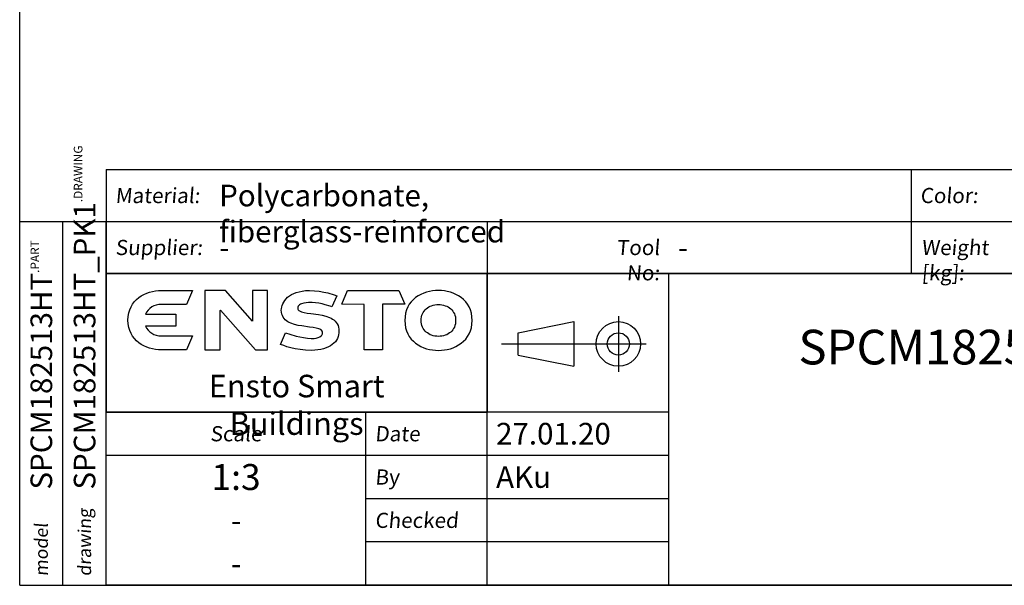
# Model space of a CAD drawing. Extents: x 12 to 202, y 7 to 290.
# Drawn here: x 17 to 131, y 7 to 72 of the extents above; entities that cross this region are included whole.
import ezdxf

# ---------------------------------------------------------------- set-up
doc = ezdxf.new("R2010")
doc.units = 0
doc.header["$LTSCALE"] = 19.36
doc.layers.get('0').update_dxf_attribs({"linetype": 'CONTINUOUS'})
doc.styles.add('TEXTSTYLE_2', font='arial.ttf')

# ---------------------------------------------------------------- blocks, each defined once
blk = doc.blocks.new('ENSTO_BL0', base_point=(49.39, 37.58))
at = {"color": 7, "linetype": 'CONTINUOUS'}
for p, q in [((32.35, 40.93), (32.69, 40.99)), ((32.69, 40.99), (33.03, 41.02)), ((33.03, 41.02), (33.38, 41.03)), ((33.38, 41.03), (36.95, 41.03)), ((36.95, 41.03), (36.26, 39.43)), ((40.77, 41.02), (38.39, 41.02)), ((38.39, 41.02), (38.39, 40.57)), ((43.88, 37.51), (40.77, 41.02)), ((45.65, 41.02), (43.88, 41.02)), ((43.88, 41.02), (43.88, 40.57)), ((45.65, 40.57), (45.65, 41.02)), ((49.29, 40.9), (49.65, 40.97)), ((49.65, 40.97), (50.03, 41.02)), ((50.03, 41.02), (50.47, 41.03)), ((50.47, 41.03), (51.05, 41.01)), ((51.05, 41.01), (51.62, 40.94)), ((54.21, 39.44), (54.88, 41.02)), ((54.88, 41.02), (60.82, 41.02)), ((60.82, 41.02), (61.51, 39.44)), ((64.7, 40.99), (64.35, 40.93)), ((65.03, 41.02), (64.7, 40.99)), ((65.38, 41.03), (65.03, 41.02)), ((65.73, 41.02), (65.38, 41.03)), ((66.08, 40.99), (65.73, 41.02)), ((66.41, 40.93), (66.08, 40.99)), ((30.26, 39.75), (30.5, 40)), ((30.5, 40), (30.76, 40.22)), ((30.76, 40.22), (31.05, 40.41)), ((31.05, 40.41), (31.36, 40.58)), ((31.36, 40.58), (31.67, 40.72)), ((31.67, 40.72), (32.01, 40.84)), ((32.01, 40.84), (32.35, 40.93)), ((38.39, 40.57), (38.39, 34.66)), ((43.88, 40.57), (43.88, 37.51)), ((45.65, 34.66), (45.65, 40.57)), ((47.5, 39.7), (47.62, 39.89)), ((47.62, 39.89), (47.78, 40.07)), ((47.78, 40.07), (47.96, 40.25)), ((47.96, 40.25), (48.16, 40.42)), ((48.16, 40.42), (48.4, 40.57)), ((48.4, 40.57), (48.67, 40.7)), ((48.67, 40.7), (48.95, 40.82)), ((48.95, 40.82), (49.29, 40.9)), ((51.62, 40.94), (52.15, 40.85)), ((52.15, 40.85), (52.61, 40.75)), ((52.61, 40.75), (53.33, 40.53)), ((53.65, 40.42), (53.08, 39.13)), ((53.33, 40.53), (53.65, 40.42)), ((62.49, 39.99), (62.24, 39.74)), ((62.75, 40.22), (62.49, 39.99)), ((63.04, 40.41), (62.75, 40.22)), ((63.35, 40.58), (63.04, 40.41)), ((63.68, 40.72), (63.35, 40.58)), ((64, 40.83), (63.68, 40.72)), ((64.35, 40.93), (64, 40.83)), ((66.76, 40.83), (66.41, 40.93)), ((67.1, 40.72), (66.76, 40.83)), ((67.41, 40.58), (67.1, 40.72)), ((67.72, 40.41), (67.41, 40.58)), ((68.01, 40.22), (67.72, 40.41)), ((68.29, 39.99), (68.01, 40.22)), ((68.53, 39.74), (68.29, 39.99)), ((29.61, 38.44), (29.72, 38.81)), ((29.72, 38.81), (29.86, 39.16)), ((29.86, 39.16), (30.04, 39.46)), ((30.04, 39.46), (30.26, 39.75)), ((31.83, 38.78), (31.66, 38.55)), ((32.02, 38.97), (31.83, 38.78)), ((32.25, 39.13), (32.02, 38.97)), ((32.5, 39.26), (32.25, 39.13)), ((32.78, 39.35), (32.5, 39.26)), ((33.08, 39.41), (32.78, 39.35)), ((33.39, 39.43), (33.08, 39.41)), ((36.26, 39.43), (33.39, 39.43)), ((40.17, 38.73), (40.19, 38.75)), ((40.17, 34.66), (40.17, 38.73)), ((40.19, 38.75), (44.26, 34.19)), ((47.23, 38.75), (47.24, 38.93)), ((47.25, 38.53), (47.23, 38.75)), ((47.24, 38.93), (47.27, 39.13)), ((47.27, 39.13), (47.32, 39.32)), ((47.32, 39.32), (47.41, 39.51)), ((47.41, 39.51), (47.5, 39.7)), ((49.13, 39.1), (49.12, 38.98)), ((49.12, 38.98), (49.13, 38.89)), ((49.18, 39.21), (49.13, 39.1)), ((49.13, 38.89), (49.18, 38.8)), ((49.24, 39.29), (49.18, 39.21)), ((49.18, 38.8), (49.24, 38.73)), ((49.34, 39.38), (49.24, 39.29)), ((49.24, 38.73), (49.33, 38.67)), ((49.43, 39.44), (49.34, 39.38)), ((49.55, 39.5), (49.43, 39.44)), ((49.82, 39.57), (49.55, 39.5)), ((50.11, 39.62), (49.82, 39.57)), ((50.37, 39.64), (50.11, 39.62)), ((50.79, 39.65), (50.37, 39.64)), ((51.16, 39.63), (50.79, 39.65)), ((51.56, 39.57), (51.16, 39.63)), ((51.94, 39.49), (51.56, 39.57)), ((52.3, 39.39), (51.94, 39.49)), ((52.87, 39.21), (52.3, 39.39)), ((53.08, 39.13), (52.87, 39.21)), ((56.81, 39.43), (54.21, 39.44)), ((56.81, 34.19), (56.81, 39.43)), ((61.51, 39.44), (58.93, 39.44)), ((58.93, 39.44), (58.93, 34.19)), ((61.7, 38.79), (61.59, 38.42)), ((61.84, 39.14), (61.7, 38.79)), ((62.02, 39.45), (61.84, 39.14)), ((62.24, 39.74), (62.02, 39.45)), ((63.73, 38.66), (63.85, 38.79)), ((63.85, 38.79), (63.97, 38.92)), ((63.97, 38.92), (64.11, 39.03)), ((64.11, 39.03), (64.27, 39.13)), ((64.27, 39.13), (64.43, 39.21)), ((64.43, 39.21), (64.6, 39.28)), ((64.6, 39.28), (64.78, 39.34)), ((64.78, 39.34), (64.97, 39.38)), ((64.97, 39.38), (65.18, 39.4)), ((65.18, 39.4), (65.38, 39.41)), ((65.38, 39.41), (65.59, 39.4)), ((65.59, 39.4), (65.79, 39.38)), ((65.79, 39.38), (65.98, 39.34)), ((65.98, 39.34), (66.16, 39.28)), ((66.16, 39.28), (66.34, 39.21)), ((66.34, 39.21), (66.5, 39.13)), ((66.5, 39.13), (66.65, 39.03)), ((66.65, 39.03), (66.8, 38.92)), ((66.8, 38.92), (66.93, 38.79)), ((66.93, 38.79), (67.04, 38.66)), ((68.74, 39.45), (68.53, 39.74)), ((68.92, 39.14), (68.74, 39.45)), ((69.07, 38.79), (68.92, 39.14)), ((69.19, 38.42), (69.07, 38.79)), ((29.51, 37.61), (29.54, 38.05)), ((29.54, 37.18), (29.51, 37.61)), ((29.54, 38.05), (29.61, 38.44)), ((31.66, 38.55), (31.54, 38.3)), ((31.54, 38.3), (35.05, 38.3)), ((35.05, 38.3), (35.05, 36.92)), ((47.29, 38.31), (47.25, 38.53)), ((47.35, 38.13), (47.29, 38.31)), ((47.43, 37.95), (47.35, 38.13)), ((47.54, 37.81), (47.43, 37.95)), ((47.67, 37.66), (47.54, 37.81)), ((47.81, 37.54), (47.67, 37.66)), ((49.33, 38.67), (49.57, 38.56)), ((49.57, 38.56), (49.87, 38.49)), ((49.87, 38.49), (50.23, 38.43)), ((50.23, 38.43), (50.63, 38.38)), ((50.63, 38.38), (51.51, 38.26)), ((51.51, 38.26), (51.95, 38.18)), ((51.95, 38.18), (52.39, 38.07)), ((52.39, 38.07), (52.78, 37.93)), ((52.78, 37.93), (52.97, 37.83)), ((52.97, 37.83), (53.14, 37.73)), ((53.14, 37.73), (53.31, 37.63)), ((53.31, 37.63), (53.45, 37.49)), ((61.52, 38.01), (61.49, 37.58)), ((61.49, 37.58), (61.52, 37.13)), ((61.59, 38.42), (61.52, 38.01)), ((63.39, 37.58), (63.4, 37.78)), ((63.4, 37.37), (63.39, 37.58)), ((63.4, 37.78), (63.43, 37.99)), ((63.43, 37.99), (63.47, 38.17)), ((63.47, 38.17), (63.55, 38.35)), ((63.55, 38.35), (63.63, 38.5)), ((63.63, 38.5), (63.73, 38.66)), ((67.04, 38.66), (67.13, 38.5)), ((67.13, 38.5), (67.22, 38.35)), ((67.22, 38.35), (67.29, 38.17)), ((67.29, 38.17), (67.34, 37.99)), ((67.34, 37.99), (67.37, 37.78)), ((67.37, 37.78), (67.37, 37.58)), ((67.37, 37.58), (67.37, 37.37)), ((69.25, 38.01), (69.19, 38.42)), ((69.27, 37.58), (69.25, 38.01)), ((69.25, 37.13), (69.27, 37.58)), ((29.61, 36.77), (29.54, 37.18)), ((29.72, 36.4), (29.61, 36.77)), ((35.05, 36.92), (31.54, 36.92)), ((31.54, 36.92), (31.66, 36.67)), ((31.66, 36.67), (31.83, 36.45)), ((31.83, 36.45), (32.02, 36.26)), ((47.97, 37.43), (47.81, 37.54)), ((48.15, 37.34), (47.97, 37.43)), ((48.33, 37.25), (48.15, 37.34)), ((48.74, 37.12), (48.33, 37.25)), ((49.17, 37.01), (48.74, 37.12)), ((49.61, 36.94), (49.17, 37.01)), ((50.49, 36.82), (49.61, 36.94)), ((50.89, 36.77), (50.49, 36.82)), ((51.25, 36.7), (50.89, 36.77)), ((51.56, 36.62), (51.25, 36.7)), ((51.68, 36.57), (51.56, 36.62)), ((51.79, 36.5), (51.68, 36.57)), ((51.88, 36.44), (51.79, 36.5)), ((51.94, 36.35), (51.88, 36.44)), ((53.45, 37.49), (53.57, 37.35)), ((53.57, 37.35), (53.68, 37.18)), ((53.68, 37.18), (53.78, 37)), ((53.78, 37), (53.84, 36.81)), ((53.84, 36.81), (53.87, 36.59)), ((53.87, 36.59), (53.89, 36.35)), ((61.52, 37.13), (61.59, 36.74)), ((61.59, 36.74), (61.7, 36.37)), ((63.43, 37.17), (63.4, 37.37)), ((63.47, 36.99), (63.43, 37.17)), ((63.55, 36.81), (63.47, 36.99)), ((63.63, 36.65), (63.55, 36.81)), ((63.73, 36.5), (63.63, 36.65)), ((63.85, 36.35), (63.73, 36.5)), ((67.04, 36.5), (66.93, 36.35)), ((67.13, 36.65), (67.04, 36.5)), ((67.22, 36.81), (67.13, 36.65)), ((67.29, 36.99), (67.22, 36.81)), ((67.34, 37.17), (67.29, 36.99)), ((67.37, 37.37), (67.34, 37.17)), ((69.07, 36.37), (69.19, 36.74)), ((69.19, 36.74), (69.25, 37.13)), ((29.86, 36.07), (29.72, 36.4)), ((30.04, 35.75), (29.86, 36.07)), ((30.26, 35.48), (30.04, 35.75)), ((30.5, 35.23), (30.26, 35.48)), ((32.02, 36.26), (32.25, 36.09)), ((32.25, 36.09), (32.5, 35.96)), ((32.5, 35.96), (32.78, 35.87)), ((32.78, 35.87), (33.08, 35.81)), ((33.08, 35.81), (33.39, 35.79)), ((33.39, 35.79), (36.95, 35.79)), ((36.95, 35.79), (36.26, 34.19)), ((47.12, 34.81), (47.71, 36.15)), ((47.71, 36.15), (48.2, 35.98)), ((48.2, 35.98), (48.93, 35.77)), ((48.93, 35.77), (49.35, 35.67)), ((49.35, 35.67), (49.79, 35.59)), ((49.79, 35.59), (50.24, 35.53)), ((50.24, 35.53), (50.67, 35.5)), ((50.67, 35.5), (51.03, 35.51)), ((51.03, 35.51), (51.25, 35.55)), ((51.25, 35.55), (51.47, 35.6)), ((51.47, 35.6), (51.68, 35.68)), ((51.68, 35.68), (51.85, 35.8)), ((51.85, 35.8), (51.91, 35.87)), ((51.91, 35.87), (51.95, 35.96)), ((51.98, 36.26), (51.94, 36.35)), ((51.95, 35.96), (51.99, 36.05)), ((52, 36.15), (51.98, 36.26)), ((51.99, 36.05), (52, 36.15)), ((53.6, 35.31), (53.47, 35.12)), ((53.71, 35.5), (53.6, 35.31)), ((53.79, 35.71), (53.71, 35.5)), ((53.85, 35.91), (53.79, 35.71)), ((53.87, 36.13), (53.85, 35.91)), ((53.89, 36.35), (53.87, 36.13)), ((61.7, 36.37), (61.84, 36.02)), ((61.84, 36.02), (62.02, 35.71)), ((62.02, 35.71), (62.24, 35.42)), ((62.24, 35.42), (62.49, 35.17)), ((63.97, 36.23), (63.85, 36.35)), ((64.11, 36.13), (63.97, 36.23)), ((64.27, 36.02), (64.11, 36.13)), ((64.43, 35.93), (64.27, 36.02)), ((64.6, 35.87), (64.43, 35.93)), ((64.78, 35.81), (64.6, 35.87)), ((64.97, 35.78), (64.78, 35.81)), ((65.18, 35.75), (64.97, 35.78)), ((65.38, 35.74), (65.18, 35.75)), ((65.59, 35.75), (65.38, 35.74)), ((65.79, 35.78), (65.59, 35.75)), ((65.98, 35.81), (65.79, 35.78)), ((66.16, 35.87), (65.98, 35.81)), ((66.34, 35.93), (66.16, 35.87)), ((66.5, 36.02), (66.34, 35.93)), ((66.65, 36.13), (66.5, 36.02)), ((66.8, 36.23), (66.65, 36.13)), ((66.93, 36.35), (66.8, 36.23)), ((68.29, 35.17), (68.53, 35.42)), ((68.53, 35.42), (68.74, 35.71)), ((68.74, 35.71), (68.92, 36.02)), ((68.92, 36.02), (69.07, 36.37)), ((30.76, 35), (30.5, 35.23)), ((31.05, 34.81), (30.76, 35)), ((31.36, 34.64), (31.05, 34.81)), ((31.67, 34.49), (31.36, 34.64)), ((32.01, 34.39), (31.67, 34.49)), ((32.35, 34.3), (32.01, 34.39)), ((32.68, 34.24), (32.35, 34.3)), ((33.03, 34.19), (32.68, 34.24)), ((33.37, 34.18), (33.03, 34.19)), ((33.38, 34.18), (33.37, 34.18)), ((36.26, 34.19), (33.38, 34.18)), ((38.39, 34.66), (38.39, 34.19)), ((38.39, 34.19), (40.17, 34.19)), ((40.17, 34.19), (40.17, 34.66)), ((44.26, 34.19), (45.65, 34.19)), ((45.65, 34.19), (45.65, 34.66)), ((47.5, 34.67), (47.12, 34.81)), ((47.86, 34.55), (47.5, 34.67)), ((48.31, 34.43), (47.86, 34.55)), ((48.82, 34.31), (48.31, 34.43)), ((49.4, 34.22), (48.82, 34.31)), ((50.03, 34.15), (49.4, 34.22)), ((50.68, 34.12), (50.03, 34.15)), ((51.09, 34.13), (50.68, 34.12)), ((51.46, 34.17), (51.09, 34.13)), ((51.81, 34.23), (51.46, 34.17)), ((52.12, 34.3), (51.81, 34.23)), ((52.41, 34.4), (52.12, 34.3)), ((52.67, 34.52), (52.41, 34.4)), ((52.91, 34.65), (52.67, 34.52)), ((53.12, 34.79), (52.91, 34.65)), ((53.31, 34.95), (53.12, 34.79)), ((53.47, 35.12), (53.31, 34.95)), ((58.93, 34.19), (56.81, 34.19)), ((62.49, 35.17), (62.75, 34.94)), ((62.75, 34.94), (63.04, 34.75)), ((63.04, 34.75), (63.35, 34.58)), ((63.35, 34.58), (63.68, 34.43)), ((63.68, 34.43), (64, 34.31)), ((64, 34.31), (64.35, 34.23)), ((64.35, 34.23), (64.7, 34.17)), ((64.7, 34.17), (65.03, 34.13)), ((65.03, 34.13), (65.38, 34.12)), ((65.38, 34.12), (65.73, 34.13)), ((65.73, 34.13), (66.08, 34.17)), ((66.08, 34.17), (66.41, 34.23)), ((66.41, 34.23), (66.76, 34.31)), ((66.76, 34.31), (67.1, 34.43)), ((67.1, 34.43), (67.41, 34.58)), ((67.41, 34.58), (67.72, 34.75)), ((67.72, 34.75), (68.01, 34.94)), ((68.01, 34.94), (68.29, 35.17))]:
    blk.add_line(p, q, dxfattribs=at)

msp = doc.modelspace()

# ---------------------------------------------------------------- linework, layer by layer
at = {"color": 7, "linetype": 'CONTINUOUS'}
for p, q in [((17, 7), (17, 290)), ((74.6149, 36.1513), (81.039, 37.4361)), ((81.039, 37.4361), (81.039, 32.2968)), ((74.6149, 33.5817), (74.6149, 36.1513)), ((74.6149, 33.5817), (81.039, 32.2968)), ((17, 7), (202, 7))]:
    msp.add_line(p, q, dxfattribs=at)
at = {"color": 2, "linetype": 'CONTINUOUS'}
for p, q in [((26.9999, 55), (201.9999, 55)), ((26.9999, 55), (26.9999, 49)), ((119.9999, 55), (119.9999, 49)), ((16.9999, 7), (16.9999, 49)), ((16.9999, 49), (26.9999, 49)), ((21.9999, 7), (21.9999, 49)), ((26.9999, 49), (201.9999, 49)), ((26.9999, 49), (119.9999, 49)), ((26.9999, 49), (26.9999, 43)), ((26.9999, 7), (26.9999, 49)), ((70.9999, 49), (70.9999, 43)), ((119.9999, 49), (119.9999, 43)), ((119.9999, 49), (201.9999, 49)), ((119.9999, 49), (119.9999, 43)), ((26.9999, 43), (119.9999, 43)), ((91.9999, 43), (26.9999, 43)), ((26.9999, 7), (26.9999, 43)), ((26.9999, 43), (70.9999, 43)), ((26.9999, 43), (26.9999, 27)), ((70.9999, 7), (70.9999, 43)), ((70.9999, 43), (70.9999, 27)), ((91.9999, 7), (91.9999, 43)), ((201.9999, 42.9996), (91.9999, 42.9996)), ((91.9999, 7), (91.9999, 42.9996)), ((119.9999, 43), (201.9999, 43)), ((86.1783, 38.0785), (86.1783, 31.6544)), ((72.6877, 34.8665), (89.3904, 34.8665)), ((91.9999, 27), (26.9999, 27)), ((26.9999, 27), (70.9999, 27)), ((56.9999, 7), (56.9999, 27)), ((91.9999, 22), (26.9999, 22)), ((91.9999, 17), (56.9999, 17)), ((91.9999, 12), (56.9999, 12)), ((27, 7), (27, 9)), ((92, 7), (92, 9)), ((16.9999, 7), (26.9999, 7)), ((91.9999, 7), (26.9999, 7)), ((201.9999, 7), (91.9999, 7))]:
    msp.add_line(p, q, dxfattribs=at)
at = {"color": 7, "linetype": 'CONTINUOUS'}
for radius in [2.5696, 1.2848]:
    msp.add_circle((86.1783, 34.8665), radius, dxfattribs=at)

# ---------------------------------------------------------------- block references
at = {"color": 2, "linetype": 'CONTINUOUS'}
msp.add_blockref('ENSTO_BL0', (49.3918, 37.5779), dxfattribs=at)

# ---------------------------------------------------------------- texts
at = {"color": 2, "linetype": 'CONTINUOUS', "attachment_point": 1, "rotation": 90, "style": 'TEXTSTYLE_2'}
for s, insert, char_height, width in [('SPCM182513HT_PK1\\H1.0;.DRAWING', (23.2499, 18.05), 2.5, 42.024164), ('SPCM182513HT\\H1.0;.PART', (18.2499, 18.05), 2.5, 30.47026), ('\\Q5.0;drawing', (23.7528, 8.05), 1.5, 7.332714), ('\\Q5.0;model', (18.7528, 8.05), 1.5, 5.698885)]:
    msp.add_mtext(s, dxfattribs=dict(at, insert=insert, char_height=char_height, width=width))
at = {"color": 2, "linetype": 'CONTINUOUS', "style": 'TEXTSTYLE_2'}
for s, insert, char_height, width, attachment_point in [('\\Q5.0;Material:', (28.0499, 52.8717), 1.75, 9.355019, 1), ('Polycarbonate, fiberglass-reinforced', (40.0499, 53.25), 2.5, 55.864312, 1), ('\\Q5.0;Color:', (121.0499, 52.8717), 1.75, 6.512082, 1), ('\\Q5.0;Supplier:', (28.0499, 46.8717), 1.75, 9.634758, 1), ('\\Q5.0;Tool No:', (90.9499, 46.8717), 1.75, 9.224907, 3), ('\\Q5.0;Weight [kg]:', (121.1999, 46.8717), 1.75, 12.887546, 1), ('-', (40.0499, 47.25), 2.5, 1.16171, 1), ('-', (93.0499, 47.25), 2.5, 1.16171, 1), ('SPCM182513HT', (126.9999, 36.4996), 4, 42.185874, 2), ('Ensto Smart Buildings', (48.9999, 31.3), 2.6, 35.675093, 2), ('\\Q5.0;Scale', (41.9999, 25.3717), 1.75, 6.108736, 2), ('\\Q5.0;Date', (58.0499, 25.3717), 1.75, 5.158922, 1), ('27.01.20', (72.0499, 25.75), 2.5, 13.587361, 1), ('1:3', (41.9999, 21), 3, 5.821561, 2), ('AKu', (72.0499, 20.75), 2.5, 6.589219, 1), ('\\Q5.0;By', (58.0499, 20.3717), 1.75, 2.849442, 1), ('\\Q5.0;Checked', (58.0499, 15.3717), 1.75, 9.64777, 1), ('-', (41.9999, 15.75), 2.5, 1.16171, 2), ('-', (41.9999, 10.75), 2.5, 1.16171, 2)]:
    msp.add_mtext(s, dxfattribs=dict(at, insert=insert, char_height=char_height, width=width, attachment_point=attachment_point))

doc.saveas('drawing.dxf')
